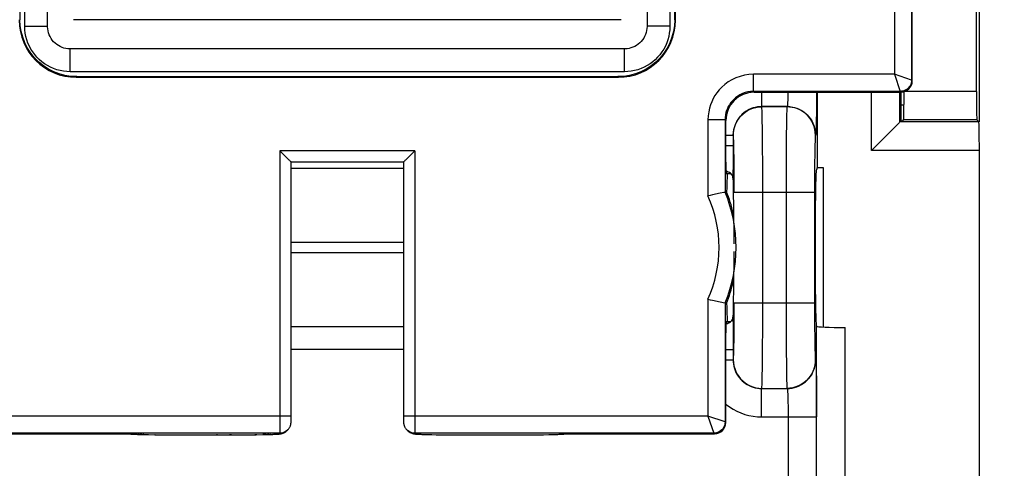
# Model space of a CAD drawing. Units: millimetres. Extents: x -79 to 49, y -25 to 47.
# Drawn here: x 16 to 34, y 1 to 9 of the extents above; entities that cross this region are included whole.
import ezdxf

# ---------------------------------------------------------------- set-up
doc = ezdxf.new("R2010")
doc.units = ezdxf.units.MM
doc.header["$LTSCALE"] = 19.36
doc.layers.get('0').update_dxf_attribs({"linetype": 'CONTINUOUS'})
doc.layers.add('DRAFT', color=7, linetype='CONTINUOUS')
doc.layers.add('RACCORDO', color=7, linetype='CONTINUOUS')
doc.styles.get("Standard").update_dxf_attribs({"font": 'txt', "width": 0.8})
doc.dimstyles.new('DIMSTYLE_1', dxfattribs={"dimtxt": 3, "dimasz": 3, "dimexe": 1.5, "dimexo": 0.5, "dimgap": 0.75, "dimtad": 1, "dimtxsty": 'STANDARD', "dimblk": '_FILLED', "dimblk1": '_FILLED', "dimblk2": '_FILLED', "dimcen": 0.09, "dimazin": 2, "dimtfac": 1, "dimtofl": 0, "dimtmove": 0, "dimatfit": 3, "dimldrblk": '_FILLED', "dimfxl": 1, "dimtolj": 1, "dimarcsym": 0})

# ---------------------------------------------------------------- blocks, each defined once
blk = doc.blocks.new('_FILLED')
at = {"color": 0, "linetype": 'BYBLOCK'}
blk.add_solid([(0, 0), (-1, 0.3167), (-1, -0.3167)], dxfattribs=at)
blk = doc.blocks.new('*D2')
at = {"color": 7, "linetype": 'CONTINUOUS'}
for p, q in [((-34.063, 6.879), (-34.063, 34.439)), ((33.137, 6.879), (33.137, 34.439)), ((-34.063, 32.939), (-0.463, 32.939)), ((33.137, 32.939), (-0.463, 32.939))]:
    blk.add_line(p, q, dxfattribs=at)
at = {"color": 7, "linetype": 'CONTINUOUS', "xscale": 3, "yscale": 3, "zscale": 3, "rotation": 180}
blk.add_blockref('_FILLED', (-34.063, 32.939), dxfattribs=at)
at = {"color": 7, "linetype": 'CONTINUOUS', "xscale": 3, "yscale": 3, "zscale": 3}
blk.add_blockref('_FILLED', (33.137, 32.939), dxfattribs=at)
blk = doc.blocks.new('*D3')
at = {"color": 7, "linetype": 'CONTINUOUS'}
for p, q in [((25.179, 24.923), (49.085, 24.923)), ((47.585, 24.923), (47.585, 0.173)), ((47.585, -24.577), (47.585, 0.173)), ((25.179, -24.577), (49.085, -24.577))]:
    blk.add_line(p, q, dxfattribs=at)
at = {"color": 7, "linetype": 'CONTINUOUS', "xscale": 3, "yscale": 3, "zscale": 3}
for p, rotation in [((47.585, 24.923), 90), ((47.585, -24.577), 270)]:
    blk.add_blockref('_FILLED', p, dxfattribs=dict(at, rotation=rotation))

msp = doc.modelspace()

# ---------------------------------------------------------------- linework, layer by layer
at = {"color": 7, "linetype": 'CONTINUOUS'}
for p, q in [((31.959, 7.601), (31.959, 8.866)), ((29.184, 7.401), (31.759, 7.401)), ((31.814, 7.173), (31.759, 7.173))]:
    msp.add_line(p, q, dxfattribs=at)
at = {"color": 250, "linetype": 'CONTINUOUS'}
for p, q in [((31.959, 7.601), (31.946, 7.614)), ((31.759, 7.401), (31.746, 7.414))]:
    msp.add_line(p, q, dxfattribs=at)
at = {"color": 7, "linetype": 'CONTINUOUS'}
msp.add_ellipse((31.759, 7.601), major_axis=(-0.141, 0.141), ratio=0.999695, start_param=2.356347, end_param=3.926839, dxfattribs=at)
at = {"layer": 'DRAFT', "color": 7, "linetype": 'CONTINUOUS'}
for p, q in [((30.287, 7.401), (30.287, 6.078)), ((31.814, 7.173), (31.759, 7.173)), ((30.287, 6.078), (30.392, 6.078))]:
    msp.add_line(p, q, dxfattribs=at)
for points in [[(28.82, 5.252), (28.817, 5.267), (28.804, 5.32), (28.79, 5.371), (28.776, 5.421), (28.761, 5.47), (28.746, 5.517), (28.73, 5.562), (28.714, 5.606), (28.698, 5.648)], [(28.698, 3.698), (28.714, 3.74), (28.731, 3.785), (28.747, 3.832), (28.762, 3.88), (28.778, 3.93), (28.792, 3.981), (28.806, 4.034), (28.819, 4.089), (28.82, 4.093)]]:
    msp.add_lwpolyline(points, dxfattribs=at)
for start_param, end_param in [(6.283185, 7.005777), (2.419001, 3.141593)]:
    msp.add_ellipse((28.713, 4.673), major_axis=(0, 1.3), ratio=0.017455, start_param=start_param, end_param=end_param, dxfattribs=at)
at = {"layer": 'RACCORDO', "color": 7, "linetype": 'CONTINUOUS'}
for p, q in [((16.287, 10.923), (16.287, 8.672)), ((16.773, 8.558), (16.773, 10.923)), ((27.301, 10.923), (27.301, 8.558)), ((27.787, 8.672), (27.787, 10.923)), ((33.085, 7.414), (33.085, 10.931)), ((27.798, 8.662), (27.798, 10.173)), ((26.848, 8.673), (17.226, 8.673)), ((26.902, 8.159), (17.172, 8.159)), ((17.276, 7.662), (26.798, 7.662)), ((17.287, 7.673), (26.788, 7.673)), ((31.759, 7.401), (31.759, 6.895)), ((28.684, 6.173), (28.684, 6.901)), ((31.718, 6.853), (31.477, 6.612)), ((31.743, 6.879), (31.759, 6.895)), ((31.792, 6.9), (31.806, 6.914)), ((33.129, 6.879), (33.093, 6.914)), ((31.295, 6.431), (31.243, 6.379)), ((20.993, 6.232), (20.852, 6.373)), ((23.222, 6.373), (23.064, 6.215)), ((33.137, -6.033), (33.137, 6.379)), ((23.022, 6.173), (21.052, 6.173)), ((21.052, 1.685), (21.052, 6.173)), ((23.022, 6.173), (23.022, 1.711)), ((30.287, 6.078), (30.274, 6.037)), ((30.392, 6.078), (30.392, 3.278)), ((28.687, 5.973), (28.77, 5.973)), ((28.81, 5.898), (28.812, 5.817)), ((28.812, 5.817), (28.814, 5.72)), ((28.814, 5.72), (28.816, 5.609)), ((28.668, 5.642), (28.647, 5.638)), ((28.671, 5.643), (28.668, 5.642)), ((28.698, 5.648), (28.671, 5.643)), ((28.816, 5.609), (28.819, 5.419)), ((28.819, 5.419), (28.821, 5.205)), ((28.821, 5.205), (28.822, 4.976)), ((28.822, 4.976), (28.822, 4.739)), ((30.252, 4.739), (30.252, 4.606)), ((28.822, 4.606), (28.822, 4.369)), ((28.822, 4.369), (28.821, 4.14)), ((28.821, 4.14), (28.819, 3.927)), ((28.819, 3.927), (28.816, 3.737)), ((28.448, 3.749), (28.582, 3.721)), ((28.582, 3.721), (28.668, 3.704)), ((28.668, 3.704), (28.671, 3.703)), ((28.698, 3.698), (28.671, 3.703)), ((28.816, 3.737), (28.814, 3.625)), ((28.812, 3.529), (28.81, 3.448)), ((28.814, 3.625), (28.812, 3.529)), ((28.687, 3.373), (28.77, 3.373)), ((28.733, 3.349), (28.749, 3.358)), ((30.279, 3.294), (30.274, 3.308)), ((28.684, 1.601), (28.684, 3.173)), ((21.051, 1.645), (21.052, 1.664)), ((21.052, 1.664), (21.052, 1.685)), ((23.022, 1.711), (23.022, 1.676)), ((23.022, 1.676), (23.023, 1.657)), ((23.023, 1.657), (23.023, 1.64)), ((23.023, 1.64), (23.023, 1.626)), ((15.59, 1.401), (18.237, 1.401)), ((18.287, 1.396), (18.305, 1.395)), ((18.305, 1.395), (18.326, 1.394)), ((18.326, 1.394), (18.35, 1.393)), ((18.35, 1.393), (18.389, 1.392)), ((18.389, 1.392), (18.452, 1.39)), ((18.452, 1.39), (18.547, 1.388)), ((18.547, 1.388), (18.659, 1.386)), ((18.659, 1.386), (18.847, 1.384)), ((18.847, 1.384), (19.1, 1.382)), ((20.04, 1.383), (20.27, 1.385)), ((20.27, 1.385), (20.437, 1.387)), ((20.437, 1.387), (20.554, 1.389)), ((20.554, 1.389), (20.633, 1.39)), ((20.633, 1.39), (20.683, 1.392)), ((20.683, 1.392), (20.727, 1.393)), ((20.727, 1.393), (20.752, 1.394)), ((20.752, 1.394), (20.774, 1.395)), ((20.972, 1.454), (20.978, 1.459)), ((20.992, 1.473), (20.978, 1.459)), ((23.095, 1.461), (23.083, 1.473)), ((23.083, 1.473), (23.096, 1.459)), ((23.121, 1.438), (23.138, 1.428)), ((23.287, 1.396), (23.305, 1.395)), ((23.305, 1.395), (23.326, 1.394)), ((23.326, 1.394), (23.348, 1.393)), ((23.348, 1.393), (23.387, 1.392)), ((23.387, 1.392), (23.431, 1.391)), ((23.431, 1.391), (23.498, 1.389)), ((23.498, 1.389), (23.596, 1.387)), ((23.596, 1.387), (23.736, 1.385)), ((23.736, 1.385), (23.926, 1.384)), ((23.926, 1.384), (24.176, 1.382)), ((25.099, 1.383), (25.319, 1.385)), ((25.319, 1.385), (25.474, 1.387)), ((25.474, 1.387), (25.578, 1.389)), ((25.578, 1.389), (25.644, 1.391)), ((25.644, 1.391), (25.7, 1.392)), ((25.7, 1.392), (25.733, 1.393)), ((25.733, 1.393), (25.761, 1.394)), ((25.761, 1.394), (25.785, 1.396)), ((25.837, 1.401), (28.484, 1.401)), ((19.1, 1.382), (19.688, 1.382)), ((19.688, 1.382), (19.741, 1.382)), ((19.741, 1.382), (20.04, 1.383)), ((24.176, 1.382), (24.8, 1.382)), ((24.8, 1.382), (25.099, 1.383))]:
    msp.add_line(p, q, dxfattribs=at)
at = {"layer": 'RACCORDO', "color": 250, "linetype": 'CONTINUOUS'}
for p, q in [((16.373, 8.558), (16.373, 10.923)), ((27.701, 10.923), (27.701, 8.558)), ((31.646, 10.173), (31.646, 7.714)), ((31.946, 10.121), (31.946, 7.614)), ((16.277, 8.662), (16.287, 8.672)), ((27.798, 8.662), (27.787, 8.672)), ((16.373, 8.558), (16.773, 8.558)), ((27.701, 8.558), (27.301, 8.558)), ((17.172, 7.759), (17.172, 8.159)), ((26.902, 7.759), (26.902, 8.159)), ((26.902, 7.759), (17.172, 7.759)), ((17.276, 7.662), (17.287, 7.673)), ((26.798, 7.662), (26.788, 7.673)), ((31.646, 7.714), (29.171, 7.714)), ((29.171, 7.414), (29.171, 7.714)), ((31.946, 7.614), (31.646, 7.714)), ((31.646, 7.714), (31.746, 7.414)), ((31.746, 7.414), (29.171, 7.414)), ((29.171, 7.414), (29.184, 7.401)), ((29.313, 7.401), (29.313, 7.147)), ((29.775, 7.365), (29.774, 7.317)), ((29.776, 7.401), (29.775, 7.365)), ((30.278, 7.401), (30.276, 7.21)), ((31.243, 6.379), (31.243, 7.401)), ((31.743, 6.879), (31.743, 7.401)), ((33.085, 7.414), (31.829, 7.414)), ((29.761, 7.147), (29.313, 7.147)), ((29.315, 7.144), (29.313, 7.147)), ((29.759, 7.144), (29.315, 7.144)), ((29.761, 7.147), (29.759, 7.144)), ((30.276, 7.21), (30.275, 7.044)), ((29.324, 6.922), (29.322, 7.014)), ((29.327, 6.75), (29.324, 6.922)), ((29.75, 6.94), (29.748, 6.834)), ((30.275, 7.044), (30.272, 6.901)), ((28.671, 6.914), (28.371, 6.914)), ((28.371, 6.914), (28.371, 5.58)), ((28.671, 6.914), (28.684, 6.901)), ((28.671, 6.914), (28.671, 5.643)), ((29.33, 6.461), (29.327, 6.75)), ((29.748, 6.834), (29.746, 6.64)), ((30.272, 6.901), (30.271, 6.821)), ((33.129, 6.879), (31.743, 6.879)), ((33.093, 6.914), (31.806, 6.914)), ((28.684, 6.647), (28.813, 6.647)), ((28.816, 6.645), (28.813, 6.647)), ((28.813, 6.647), (28.813, 6.328)), ((29.746, 6.64), (29.744, 6.323)), ((30.261, 6.647), (30.259, 6.645)), ((28.684, 6.465), (28.813, 6.465)), ((28.825, 6.461), (28.823, 6.529)), ((28.827, 6.382), (28.825, 6.461)), ((29.332, 6.119), (29.33, 6.461)), ((30.249, 6.475), (30.248, 6.397)), ((23.222, 6.373), (20.852, 6.373)), ((20.852, 6.373), (20.852, 1.544)), ((23.222, 6.373), (23.222, 1.662)), ((28.813, 6.328), (28.812, 6.132)), ((28.829, 6.241), (28.827, 6.382)), ((28.831, 6.078), (28.829, 6.241)), ((29.744, 6.323), (29.742, 6.046)), ((30.246, 6.308), (30.244, 6.154)), ((30.248, 6.397), (30.246, 6.308)), ((33.137, 6.379), (31.243, 6.379)), ((21.052, 6.066), (23.022, 6.066)), ((28.832, 5.839), (28.831, 6.078)), ((29.333, 5.645), (29.332, 6.119)), ((30.244, 6.154), (30.242, 5.912)), ((29.742, 6.046), (29.742, 3.701)), ((30.242, 5.912), (30.242, 3.701)), ((28.833, 5.645), (28.832, 5.839)), ((28.833, 5.645), (30.242, 5.645)), ((29.332, 3.3), (29.333, 5.645)), ((21.052, 4.768), (23.022, 4.768)), ((23.022, 4.578), (21.052, 4.578)), ((28.371, 3.765), (28.371, 1.714)), ((28.671, 3.703), (28.671, 1.614)), ((28.832, 3.434), (28.833, 3.701)), ((28.833, 3.701), (30.242, 3.701)), ((29.742, 3.701), (29.743, 3.226)), ((30.242, 3.701), (30.242, 3.507)), ((30.242, 3.507), (30.243, 3.268)), ((28.81, 3.448), (28.812, 3.278)), ((28.83, 3.192), (28.832, 3.434)), ((29.33, 2.855), (29.332, 3.3)), ((30.279, -2.948), (30.279, 3.294)), ((23.022, 3.28), (21.052, 3.28)), ((28.812, 3.278), (28.813, 3.087)), ((28.828, 3.037), (28.83, 3.192)), ((29.743, 3.226), (29.744, 2.885)), ((30.243, 3.268), (30.245, 3.105)), ((30.778, -2.922), (30.778, 3.268)), ((28.813, 3.087), (28.813, 2.881)), ((28.825, 2.871), (28.827, 2.948)), ((28.827, 2.948), (28.828, 3.037)), ((30.245, 3.105), (30.247, 2.964)), ((30.247, 2.964), (30.249, 2.885)), ((23.022, 2.881), (21.052, 2.881)), ((28.684, 2.881), (28.813, 2.881)), ((28.813, 2.881), (28.813, 2.699)), ((29.327, 2.572), (29.33, 2.855)), ((29.744, 2.885), (29.747, 2.595)), ((30.249, 2.885), (30.251, 2.817)), ((28.684, 2.699), (28.813, 2.699)), ((28.813, 2.699), (28.816, 2.701)), ((29.747, 2.595), (29.75, 2.423)), ((30.259, 2.701), (30.261, 2.699)), ((29.324, 2.406), (29.327, 2.572)), ((29.75, 2.423), (29.752, 2.332)), ((30.27, 2.56), (30.272, 2.475)), ((30.272, 2.475), (30.274, 2.373)), ((30.274, 2.373), (30.275, 2.256)), ((30.275, 2.256), (30.277, 2.127)), ((29.313, 2.199), (29.315, 2.201)), ((29.313, 2.199), (29.761, 2.199)), ((29.313, 1.699), (29.313, 2.199)), ((29.315, 2.201), (29.759, 2.201)), ((29.759, 2.201), (29.761, 2.199)), ((29.772, 2.085), (29.773, 2.049)), ((30.277, 2.127), (30.278, 1.917)), ((29.773, 2.049), (29.775, 2.005)), ((29.775, 2.005), (29.776, 1.953)), ((29.776, 1.953), (29.777, 1.892)), ((30.278, 1.917), (30.278, 1.699)), ((29.777, 1.892), (29.778, 1.821)), ((29.778, 1.821), (29.778, 1.742)), ((29.778, 1.742), (29.778, -1.396)), ((21.052, 1.714), (15.703, 1.714)), ((28.371, 1.714), (23.022, 1.714)), ((23.222, 1.662), (23.223, 1.505)), ((28.671, 1.614), (28.371, 1.714)), ((28.371, 1.714), (28.471, 1.414)), ((28.684, 1.601), (28.671, 1.614)), ((29.313, 1.699), (30.278, 1.699)), ((20.85, 1.414), (15.603, 1.414)), ((18.409, 1.391), (18.389, 1.392)), ((18.435, 1.391), (18.419, 1.391)), ((18.464, 1.39), (18.452, 1.39)), ((18.664, 1.386), (18.659, 1.386)), ((20.448, 1.387), (20.411, 1.386)), ((20.614, 1.39), (20.554, 1.389)), ((20.644, 1.391), (20.633, 1.39)), ((20.667, 1.391), (20.65, 1.391)), ((20.687, 1.392), (20.683, 1.392)), ((20.74, 1.394), (20.727, 1.393)), ((20.85, 1.414), (20.838, 1.402)), ((20.852, 1.544), (20.851, 1.469)), ((20.851, 1.469), (20.851, 1.438)), ((20.938, 1.428), (20.906, 1.414)), ((20.966, 1.448), (20.938, 1.428)), ((20.978, 1.459), (20.966, 1.448)), ((23.108, 1.448), (23.096, 1.459)), ((23.223, 1.505), (23.223, 1.451)), ((23.223, 1.451), (23.223, 1.433)), ((23.223, 1.433), (23.224, 1.424)), ((28.471, 1.414), (23.224, 1.414)), ((23.224, 1.414), (23.237, 1.402)), ((23.498, 1.389), (23.522, 1.389)), ((23.787, 1.385), (23.814, 1.384)), ((23.926, 1.384), (23.939, 1.383)), ((25.099, 1.383), (25.138, 1.383)), ((25.319, 1.385), (25.333, 1.385)), ((25.474, 1.387), (25.483, 1.387)), ((25.644, 1.391), (25.666, 1.391)), ((25.713, 1.393), (25.733, 1.393)), ((28.484, 1.401), (28.471, 1.414)), ((19.76, 1.382), (19.741, 1.382)), ((20.005, 1.383), (19.969, 1.382)), ((24.176, 1.382), (24.177, 1.382))]:
    msp.add_line(p, q, dxfattribs=at)
at = {"layer": 'RACCORDO', "color": 7, "linetype": 'CONTINUOUS'}
for points in [[(17.287, 7.673), (17.182, 7.678), (17.079, 7.695), (16.978, 7.721), (16.881, 7.759), (16.787, 7.806), (16.699, 7.863), (16.618, 7.929), (16.544, 8.004), (16.478, 8.085), (16.421, 8.173), (16.373, 8.266), (16.336, 8.364), (16.309, 8.465), (16.293, 8.568), (16.287, 8.672)], [(27.787, 8.672), (27.782, 8.568), (27.765, 8.465), (27.738, 8.364), (27.701, 8.266), (27.654, 8.173), (27.597, 8.085), (27.531, 8.004), (27.456, 7.929), (27.375, 7.863), (27.287, 7.806), (27.194, 7.759), (27.096, 7.721), (26.995, 7.695), (26.892, 7.678), (26.788, 7.673)], [(17.172, 8.159), (17.166, 8.159), (17.13, 8.161), (17.095, 8.166), (17.061, 8.175), (17.027, 8.186), (16.994, 8.201), (16.963, 8.218), (16.933, 8.238), (16.905, 8.261), (16.879, 8.287), (16.856, 8.314), (16.835, 8.344), (16.817, 8.375), (16.802, 8.407), (16.79, 8.441), (16.782, 8.476), (16.776, 8.511), (16.773, 8.546), (16.773, 8.558)], [(27.301, 8.558), (27.301, 8.551), (27.299, 8.516), (27.294, 8.481), (27.285, 8.446), (27.274, 8.413), (27.259, 8.38), (27.242, 8.348), (27.222, 8.319), (27.199, 8.291), (27.173, 8.265), (27.146, 8.242), (27.116, 8.221), (27.085, 8.203), (27.053, 8.188), (27.019, 8.176), (26.984, 8.167), (26.949, 8.161), (26.914, 8.159), (26.902, 8.159)], [(31.743, 6.879), (31.742, 6.877), (31.737, 6.872), (31.729, 6.864), (31.718, 6.853)], [(31.477, 6.612), (31.435, 6.571), (31.295, 6.431)], [(21.052, 6.173), (21.051, 6.174), (21.049, 6.177), (21.044, 6.18), (21.039, 6.186), (21.033, 6.192), (21.026, 6.199), (21.018, 6.206), (21.01, 6.215), (20.993, 6.232)], [(23.064, 6.215), (23.056, 6.207), (23.049, 6.199), (23.042, 6.192), (23.035, 6.186), (23.03, 6.18), (23.026, 6.177), (23.023, 6.174), (23.022, 6.173)], [(28.81, 5.898), (28.806, 5.918), (28.8, 5.936), (28.791, 5.952), (28.779, 5.966), (28.765, 5.978), (28.749, 5.988), (28.733, 5.997), (28.715, 6.004), (28.697, 6.011), (28.685, 6.014)], [(28.448, 5.597), (28.41, 5.589), (28.371, 5.58)], [(28.647, 5.638), (28.582, 5.625), (28.448, 5.597)], [(28.371, 3.765), (28.41, 3.757), (28.448, 3.749)], [(28.685, 3.331), (28.697, 3.335), (28.715, 3.341), (28.733, 3.349)], [(28.749, 3.358), (28.765, 3.368), (28.779, 3.38), (28.791, 3.394), (28.8, 3.41)], [(28.8, 3.41), (28.806, 3.428), (28.81, 3.448)], [(21.028, 1.522), (21.033, 1.532), (21.037, 1.542), (21.04, 1.552), (21.043, 1.561), (21.045, 1.57), (21.047, 1.579), (21.048, 1.587), (21.049, 1.594), (21.05, 1.601), (21.05, 1.607), (21.051, 1.612), (21.051, 1.618), (21.051, 1.624), (21.051, 1.63), (21.051, 1.645)], [(23.023, 1.626), (23.023, 1.62), (23.023, 1.615), (23.024, 1.61), (23.024, 1.605), (23.024, 1.6), (23.025, 1.594), (23.026, 1.586), (23.027, 1.578), (23.029, 1.57), (23.031, 1.561), (23.034, 1.552), (23.037, 1.544), (23.04, 1.535), (23.044, 1.526), (23.049, 1.518), (23.054, 1.509), (23.059, 1.501), (23.065, 1.493), (23.071, 1.485), (23.078, 1.477), (23.083, 1.473)], [(18.22, 1.401), (18.223, 1.401), (18.229, 1.4), (18.235, 1.399), (18.242, 1.399), (18.248, 1.398), (18.255, 1.398), (18.262, 1.397), (18.27, 1.397), (18.287, 1.396)], [(20.774, 1.395), (20.784, 1.396), (20.802, 1.397)], [(20.802, 1.397), (20.81, 1.397), (20.818, 1.398), (20.825, 1.398), (20.832, 1.399), (20.839, 1.399), (20.845, 1.4), (20.851, 1.401), (20.858, 1.402), (20.866, 1.403), (20.874, 1.404), (20.884, 1.407), (20.895, 1.41)], [(20.895, 1.41), (20.908, 1.414), (20.923, 1.42), (20.939, 1.429), (20.956, 1.44), (20.972, 1.454)], [(20.992, 1.473), (20.979, 1.461), (20.95, 1.441), (20.932, 1.432)], [(20.992, 1.473), (20.995, 1.476), (21.003, 1.485), (21.01, 1.494), (21.017, 1.503), (21.023, 1.513), (21.028, 1.522)], [(23.141, 1.432), (23.124, 1.441), (23.095, 1.461)], [(23.096, 1.459), (23.104, 1.452), (23.121, 1.438)], [(23.138, 1.428), (23.154, 1.419), (23.169, 1.413), (23.181, 1.409)], [(23.181, 1.409), (23.193, 1.406), (23.202, 1.404), (23.21, 1.403), (23.217, 1.401), (23.224, 1.401), (23.23, 1.4), (23.236, 1.399), (23.243, 1.399), (23.249, 1.398), (23.256, 1.398), (23.263, 1.397), (23.271, 1.397), (23.287, 1.396)], [(25.785, 1.396), (25.796, 1.396), (25.806, 1.397), (25.815, 1.397), (25.823, 1.398), (25.831, 1.399), (25.839, 1.399), (25.846, 1.4), (25.853, 1.401), (25.854, 1.401)]]:
    msp.add_lwpolyline(points, dxfattribs=at)
at = {"layer": 'RACCORDO', "color": 250, "linetype": 'CONTINUOUS'}
for points in [[(17.172, 7.759), (17.112, 7.761), (17.052, 7.768), (16.994, 7.779), (16.936, 7.794), (16.879, 7.814), (16.825, 7.838), (16.772, 7.866), (16.721, 7.899), (16.673, 7.934), (16.627, 7.973), (16.585, 8.015), (16.547, 8.06), (16.512, 8.107), (16.481, 8.157), (16.453, 8.209), (16.429, 8.263), (16.409, 8.319), (16.394, 8.377), (16.382, 8.436), (16.375, 8.497), (16.373, 8.558)], [(27.701, 8.558), (27.699, 8.497), (27.692, 8.438), (27.681, 8.379), (27.666, 8.322), (27.646, 8.265), (27.622, 8.21), (27.594, 8.157), (27.561, 8.106), (27.526, 8.058), (27.487, 8.013), (27.445, 7.971), (27.4, 7.933), (27.353, 7.898), (27.303, 7.866), (27.251, 7.839), (27.197, 7.815), (27.14, 7.795), (27.083, 7.779), (27.024, 7.768), (26.963, 7.761), (26.902, 7.759)], [(29.171, 7.714), (29.089, 7.709), (29.01, 7.697), (28.934, 7.678), (28.861, 7.652), (28.791, 7.618), (28.727, 7.58), (28.668, 7.537), (28.615, 7.489), (28.568, 7.441), (28.528, 7.391), (28.493, 7.34), (28.463, 7.287), (28.437, 7.233), (28.415, 7.177), (28.397, 7.117), (28.384, 7.053), (28.375, 6.986), (28.371, 6.914)], [(31.946, 7.614), (31.944, 7.588), (31.939, 7.562), (31.931, 7.538), (31.919, 7.514), (31.904, 7.492), (31.887, 7.473), (31.867, 7.456), (31.846, 7.441), (31.822, 7.429), (31.798, 7.421), (31.772, 7.416), (31.746, 7.414)], [(29.171, 7.414), (29.12, 7.412), (29.071, 7.404), (29.023, 7.392), (28.977, 7.375), (28.933, 7.354), (28.893, 7.33), (28.856, 7.303), (28.823, 7.274), (28.794, 7.243), (28.769, 7.212), (28.747, 7.18), (28.728, 7.148), (28.712, 7.113), (28.698, 7.078), (28.687, 7.041), (28.678, 7.001), (28.673, 6.958), (28.671, 6.914)], [(29.774, 7.317), (29.773, 7.277), (29.772, 7.26), (29.771, 7.244), (29.77, 7.23), (29.77, 7.217), (29.769, 7.206), (29.768, 7.196), (29.768, 7.187), (29.767, 7.179), (29.766, 7.173), (29.766, 7.167), (29.765, 7.162), (29.765, 7.158), (29.764, 7.154), (29.763, 7.152), (29.763, 7.15), (29.762, 7.148), (29.762, 7.147), (29.761, 7.147)], [(29.313, 7.147), (29.276, 7.145), (29.239, 7.141), (29.202, 7.134), (29.166, 7.125), (29.131, 7.112), (29.096, 7.097), (29.063, 7.08), (29.032, 7.06), (29.002, 7.038), (28.973, 7.014), (28.947, 6.987), (28.923, 6.959), (28.9, 6.929), (28.88, 6.897), (28.863, 6.864), (28.848, 6.829), (28.835, 6.794), (28.825, 6.757), (28.819, 6.721), (28.815, 6.684), (28.813, 6.647)], [(28.816, 6.645), (28.818, 6.697), (28.826, 6.748), (28.84, 6.799), (28.859, 6.848), (28.883, 6.894), (28.911, 6.938), (28.944, 6.979), (28.981, 7.016), (29.022, 7.049), (29.066, 7.077), (29.112, 7.101), (29.161, 7.12), (29.212, 7.133), (29.263, 7.142), (29.315, 7.144)], [(29.322, 7.014), (29.321, 7.051), (29.32, 7.083), (29.319, 7.108), (29.318, 7.127), (29.317, 7.139), (29.315, 7.144)], [(29.759, 7.144), (29.758, 7.14), (29.757, 7.128), (29.755, 7.111), (29.754, 7.088), (29.753, 7.059), (29.752, 7.025), (29.75, 6.94)], [(30.259, 6.645), (30.256, 6.697), (30.248, 6.748), (30.234, 6.799), (30.215, 6.848), (30.192, 6.894), (30.163, 6.938), (30.13, 6.979), (30.093, 7.016), (30.053, 7.049), (30.009, 7.077), (29.962, 7.101), (29.913, 7.12), (29.863, 7.133), (29.811, 7.142), (29.759, 7.144)], [(29.761, 7.147), (29.805, 7.145), (29.848, 7.139), (29.891, 7.13), (29.932, 7.117), (29.972, 7.1), (30.011, 7.08), (30.048, 7.056), (30.082, 7.03), (30.115, 7), (30.144, 6.968), (30.171, 6.934), (30.194, 6.897), (30.214, 6.858), (30.231, 6.818), (30.244, 6.776), (30.253, 6.734), (30.259, 6.69), (30.261, 6.647)], [(30.271, 6.821), (30.269, 6.755), (30.268, 6.727), (30.267, 6.704), (30.266, 6.684), (30.264, 6.669), (30.263, 6.657), (30.262, 6.65), (30.261, 6.647)], [(28.823, 6.529), (28.822, 6.557), (28.821, 6.582), (28.82, 6.603), (28.819, 6.62), (28.818, 6.633), (28.817, 6.641), (28.816, 6.645)], [(30.259, 6.645), (30.258, 6.641), (30.256, 6.634), (30.255, 6.622), (30.254, 6.607), (30.253, 6.588), (30.252, 6.565), (30.251, 6.538), (30.249, 6.475)], [(28.812, 6.132), (28.81, 5.953), (28.81, 5.898)], [(28.816, 2.701), (28.817, 2.705), (28.818, 2.712), (28.819, 2.723), (28.82, 2.739), (28.821, 2.758), (28.822, 2.781), (28.823, 2.807), (28.825, 2.871)], [(30.251, 2.817), (30.252, 2.788), (30.253, 2.763), (30.254, 2.742), (30.255, 2.725), (30.256, 2.713), (30.258, 2.705), (30.259, 2.701)], [(28.813, 2.699), (28.815, 2.661), (28.819, 2.624), (28.826, 2.588), (28.835, 2.552), (28.848, 2.516), (28.862, 2.482), (28.88, 2.449), (28.9, 2.417), (28.922, 2.387), (28.946, 2.359), (28.972, 2.333), (29.001, 2.308), (29.031, 2.286), (29.062, 2.266), (29.095, 2.249), (29.13, 2.234), (29.166, 2.221), (29.202, 2.211), (29.239, 2.204), (29.276, 2.2), (29.313, 2.199)], [(28.816, 2.701), (28.818, 2.649), (28.826, 2.597), (28.84, 2.547), (28.859, 2.498), (28.883, 2.451), (28.911, 2.407), (28.944, 2.367), (28.981, 2.33), (29.022, 2.297), (29.066, 2.268), (29.112, 2.244), (29.161, 2.226), (29.212, 2.212), (29.263, 2.204), (29.315, 2.201)], [(30.259, 2.701), (30.256, 2.649), (30.248, 2.597), (30.234, 2.547), (30.215, 2.498), (30.192, 2.451), (30.163, 2.407), (30.13, 2.367), (30.093, 2.33), (30.053, 2.297), (30.009, 2.268), (29.962, 2.244), (29.913, 2.226), (29.863, 2.212), (29.811, 2.204), (29.759, 2.201)], [(29.761, 2.199), (29.805, 2.201), (29.848, 2.206), (29.891, 2.216), (29.932, 2.229), (29.972, 2.246), (30.011, 2.266), (30.048, 2.289), (30.082, 2.316), (30.115, 2.345), (30.144, 2.377), (30.171, 2.412), (30.194, 2.449), (30.214, 2.488), (30.231, 2.528), (30.244, 2.569), (30.253, 2.612), (30.259, 2.655), (30.261, 2.699)], [(30.261, 2.699), (30.262, 2.695), (30.264, 2.686), (30.265, 2.671), (30.266, 2.651), (30.267, 2.626), (30.269, 2.595), (30.27, 2.56)], [(29.315, 2.201), (29.317, 2.206), (29.318, 2.217), (29.319, 2.235), (29.32, 2.258), (29.321, 2.286), (29.322, 2.32), (29.324, 2.406)], [(29.752, 2.332), (29.753, 2.294), (29.754, 2.263), (29.755, 2.237), (29.756, 2.219), (29.758, 2.206), (29.759, 2.201)], [(29.761, 2.199), (29.762, 2.198), (29.762, 2.197), (29.763, 2.196), (29.763, 2.194), (29.764, 2.191), (29.765, 2.188), (29.765, 2.184), (29.766, 2.179), (29.766, 2.173), (29.767, 2.166), (29.768, 2.158), (29.768, 2.149), (29.769, 2.139), (29.77, 2.128), (29.771, 2.115), (29.771, 2.101), (29.772, 2.085)], [(28.684, 1.922), (28.688, 1.918), (28.748, 1.874), (28.812, 1.834), (28.878, 1.799), (28.947, 1.769), (29.018, 1.743), (29.091, 1.724), (29.164, 1.71), (29.238, 1.702), (29.313, 1.699)], [(28.671, 1.614), (28.669, 1.588), (28.664, 1.562), (28.656, 1.538), (28.644, 1.514), (28.629, 1.492), (28.612, 1.473), (28.592, 1.456), (28.571, 1.441), (28.547, 1.429), (28.523, 1.421), (28.497, 1.416), (28.471, 1.414)], [(18.289, 1.396), (18.264, 1.398), (18.247, 1.399), (18.237, 1.401)], [(18.338, 1.394), (18.322, 1.394), (18.305, 1.395)], [(18.375, 1.392), (18.362, 1.393), (18.35, 1.393)], [(20.838, 1.402), (20.829, 1.4), (20.814, 1.398), (20.792, 1.396), (20.763, 1.395), (20.752, 1.394)], [(20.906, 1.414), (20.872, 1.405), (20.838, 1.402)], [(20.851, 1.438), (20.851, 1.426), (20.851, 1.421), (20.85, 1.418), (20.85, 1.415), (20.85, 1.414)], [(20.932, 1.432), (20.919, 1.426), (20.885, 1.417), (20.85, 1.414)], [(23.168, 1.414), (23.137, 1.428), (23.108, 1.448)], [(23.224, 1.414), (23.189, 1.417), (23.156, 1.426), (23.141, 1.432)], [(23.237, 1.402), (23.202, 1.405), (23.168, 1.414)], [(23.224, 1.424), (23.224, 1.421), (23.224, 1.418), (23.224, 1.416), (23.224, 1.415), (23.224, 1.414)], [(23.237, 1.402), (23.245, 1.4), (23.26, 1.398), (23.281, 1.396), (23.31, 1.395)], [(25.753, 1.394), (25.786, 1.396), (25.811, 1.398), (25.828, 1.399), (25.837, 1.401)]]:
    msp.add_lwpolyline(points, dxfattribs=at)
for radius, start, end in [(2.209, 335.743, 24.257), (2.509, 337.26, 22.74)]:
    msp.add_arc((26.357, 4.673), radius, start, end, dxfattribs=at)
at = {"layer": 'RACCORDO', "color": 7, "linetype": 'CONTINUOUS'}
for centre, major_axis, ratio, start_param, end_param in [((17.277, 8.663), (0.708, 0.708), 0.998783, 2.356803, 3.926382), ((26.797, 8.663), (0.708, -0.708), 0.998783, -0.784789, 0.784789), ((29.184, 6.901), (0.354, -0.354), 0.999695, 2.356347, 3.926839), ((31.806, 7.414), (0, 0.5), 0.017455, 3.159046, 4.712389), ((33.093, 7.414), (0, 0.5), 0.017455, -4.712389, -3.159046), ((31.492, 6.9), (0.3, 0), 0.017455, -0.471467, -0.017453), ((33.128, 6.379), (0, 0.5), 0.017455, -1.570796, -0.017453), ((28.687, 6.173), (0, 0.2), 0.017455, -4.712389, -3.141593), ((28.719, 4.768), (0, 1.3), 0.052408, 6.582277, 6.666736), ((30.275, 4.739), (0, 1.3), 0.017455, 0.05236, 1.570796), ((30.275, 4.606), (0, 1.3), 0.017455, -4.712389, -3.193953), ((28.687, 3.173), (0, 0.2), 0.017455, 0, 1.570796), ((28.719, 4.578), (0, 1.3), 0.052408, -3.525125, -3.440699), ((30.778, 3.294), (0.5, 0), 0.052408, 3.159046, 4.712389), ((28.484, 1.601), (0.141, -0.141), 0.999695, -0.785246, 0.785246)]:
    msp.add_ellipse(centre, major_axis=major_axis, ratio=ratio, start_param=start_param, end_param=end_param, dxfattribs=at)

# ---------------------------------------------------------------- dimensions: what is measured, and where the dimension line sits
at = {"color": 7, "linetype": 'CONTINUOUS'}
dim = msp.add_linear_dim(base=(33.137, 32.939), p1=(-34.063, 6.379), p2=(33.137, 6.379), dimstyle='DIMSTYLE_1', dxfattribs=at)
dim.commit()
dim.dimension.update_dxf_attribs({"geometry": '*D2', "text_midpoint": (-4.856, 32.939), "dimtype": 160})
dim = msp.add_linear_dim(base=(47.585, -24.577), p1=(24.679, 24.923), p2=(24.679, -24.577), angle=270, dimstyle='DIMSTYLE_1', dxfattribs=at)
dim.commit()
dim.dimension.update_dxf_attribs({"geometry": '*D3', "text_midpoint": (47.585, -4.113), "dimtype": 160})

doc.saveas('drawing.dxf')
